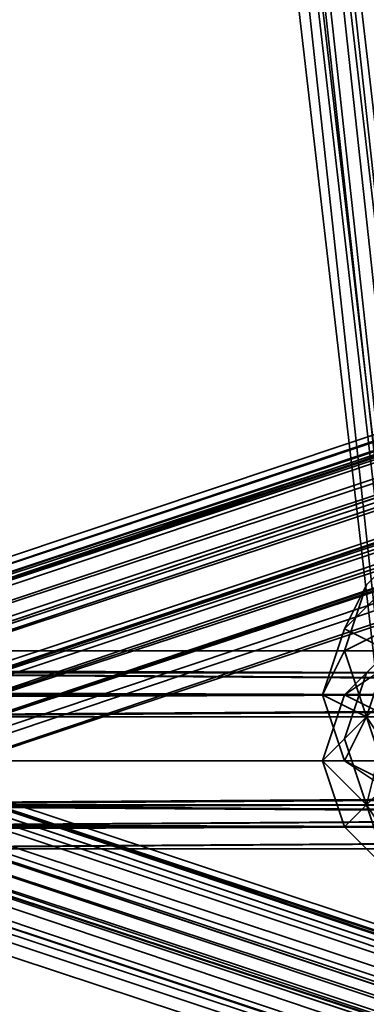
# Model space of a CAD drawing. Units: inches. Extents: x -561 to 5909, y -737 to 5751.
# Drawn here: x 2423 to 2435, y 2499 to 2534 of the extents above; entities that cross this region are included whole.
import ezdxf

# ---------------------------------------------------------------- set-up
doc = ezdxf.new("R2010")
doc.units = ezdxf.units.IN
doc.header["$MEASUREMENT"] = 0
doc.layers.add('SPIDERGAME CWPg169.351', color=250, linetype='Continuous', lineweight=35)

msp = doc.modelspace()

# ---------------------------------------------------------------- linework, layer by layer
at = {"layer": 'SPIDERGAME CWPg169.351', "color": 18, "lineweight": 35}
for points in [[(2234.302, 2505.703), (2440.198, 2505.703), (2439.409, 2507.28), (2650.038, 2717.91), (2439.409, 2507.28), (2437.831, 2508.069), (2649.249, 2719.487)], [(2649.249, 2719.487), (2437.831, 2508.069), (2439.409, 2507.28), (2650.038, 2717.91), (2439.409, 2507.28), (2440.198, 2505.703), (2234.302, 2505.703)], [(2651.616, 2628.767), (2528.552, 2505.703), (2528.552, 2506.491), (2650.827, 2628.767), (2528.552, 2506.491), (2528.552, 2505.703), (2529.34, 2507.28), (2529.34, 2508.858), (2412.587, 2508.858), (2528.552, 2509.647), (2411.798, 2509.647), (2399.176, 2509.647), (2399.965, 2509.647)], [(2205.902, 2509.647), (2439.409, 2509.647), (2439.409, 2507.28), (2439.409, 2505.703), (2439.409, 2504.914), (2527.763, 2504.914), (2528.552, 2505.703), (2529.34, 2505.703), (2651.616, 2627.978)], [(2207.48, 2504.914), (2439.409, 2505.703), (2439.409, 2504.914), (2526.185, 2504.914), (2525.396, 2505.703), (2526.185, 2504.914), (2526.974, 2504.914), (2527.763, 2504.914), (2528.552, 2505.703), (2529.34, 2505.703), (2651.616, 2627.978)], [(2234.302, 2508.858), (2440.198, 2508.858), (2440.198, 2507.28), (2234.302, 2507.28), (2440.198, 2507.28), (2440.198, 2505.703), (2438.62, 2505.703), (2437.831, 2505.703), (2437.042, 2506.491), (2437.042, 2507.28), (2437.042, 2508.069), (2437.831, 2508.858), (2438.62, 2508.858), (2439.409, 2509.647), (2427.576, 2617.723)], [(2427.576, 2617.723), (2439.409, 2509.647), (2437.831, 2508.858), (2436.253, 2508.069), (2424.42, 2616.934)], [(2425.209, 2617.723), (2437.831, 2508.858), (2425.209, 2617.723)], [(2425.209, 2617.723), (2437.831, 2508.858), (2425.209, 2617.723)], [(2424.42, 2616.934), (2436.253, 2508.069)], [(2425.998, 2616.934), (2437.831, 2508.858), (2425.998, 2616.934)], [(2442.564, 2506.491), (2441.775, 2504.914), (2440.198, 2504.914), (2438.62, 2504.914), (2437.042, 2505.703), (2436.253, 2506.491), (2437.042, 2505.703), (2438.62, 2504.914), (2437.831, 2504.914), (2438.62, 2504.914), (2438.62, 2504.125), (2439.409, 2504.125), (2439.409, 2504.914), (2439.409, 2505.703), (2440.987, 2505.703), (2441.775, 2506.491), (2442.564, 2508.069), (2441.775, 2508.858), (2440.987, 2509.647), (2439.409, 2509.647), (2437.831, 2508.858), (2437.042, 2508.069), (2425.209, 2616.145)], [(2589.295, 2570.39), (2407.854, 2509.647), (2407.065, 2508.858), (2590.084, 2569.601), (2407.065, 2508.858), (2590.084, 2568.812)], [(2590.084, 2569.601), (2410.221, 2509.647), (2590.084, 2570.39), (2408.643, 2509.647), (2590.084, 2570.39)], [(2589.295, 2570.39), (2408.643, 2509.647), (2589.295, 2570.39)], [(2590.084, 2569.601), (2410.221, 2509.647), (2411.009, 2508.069), (2410.221, 2509.647), (2408.643, 2509.647), (2407.854, 2509.647), (2407.065, 2508.858), (2407.854, 2507.28), (2408.643, 2505.703), (2410.221, 2504.914), (2411.009, 2504.125), (2411.798, 2504.914), (2412.587, 2505.703), (2411.798, 2504.914), (2590.873, 2564.868), (2412.587, 2505.703)], [(2589.295, 2569.601), (2408.643, 2508.858), (2407.854, 2508.069), (2589.295, 2568.812)], [(2590.084, 2569.601), (2410.221, 2509.647), (2411.009, 2508.069), (2412.587, 2507.28), (2590.873, 2567.235)], [(2590.084, 2569.601), (2410.221, 2509.647), (2590.084, 2569.601)], [(2590.084, 2569.601), (2410.221, 2509.647), (2590.084, 2569.601)], [(2889.067, 2505.703), (2708.415, 2565.657), (2889.067, 2505.703), (2708.415, 2565.657), (2889.067, 2505.703), (2709.993, 2565.657), (2708.415, 2565.657), (2709.204, 2564.868), (2710.782, 2564.079), (2711.57, 2564.868), (2711.57, 2565.657), (2711.57, 2567.235), (2710.782, 2568.812), (2590.873, 2568.024), (2407.854, 2507.28), (2590.084, 2568.812), (2407.854, 2507.28), (2407.065, 2508.858), (2408.643, 2510.436), (2525.396, 2509.647), (2408.643, 2510.436), (2526.185, 2510.436)], [(2590.084, 2568.024), (2407.854, 2508.069), (2589.295, 2568.812)], [(2590.084, 2567.235), (2412.587, 2507.28), (2411.798, 2508.858), (2410.221, 2509.647), (2589.295, 2568.812)], [(2590.084, 2567.235), (2412.587, 2507.28), (2411.798, 2508.858), (2410.221, 2509.647), (2589.295, 2568.812)], [(2589.295, 2568.812), (2410.221, 2509.647), (2589.295, 2568.812)], [(2589.295, 2568.812), (2410.221, 2509.647), (2589.295, 2568.812)], [(2591.662, 2565.657), (2410.221, 2504.914), (2408.643, 2505.703), (2407.854, 2507.28), (2590.873, 2568.024)], [(2590.084, 2567.235), (2408.643, 2507.28), (2590.084, 2568.024), (2408.643, 2507.28), (2407.854, 2508.069)], [(2590.084, 2568.024), (2411.009, 2508.069), (2590.084, 2568.024)], [(2590.084, 2568.024), (2411.009, 2508.069), (2590.084, 2568.024)], [(2590.084, 2568.024), (2411.798, 2508.858), (2590.084, 2568.024)], [(2590.084, 2568.024), (2411.798, 2508.858), (2590.084, 2568.024)], [(2590.084, 2567.235), (2408.643, 2507.28), (2409.432, 2506.491), (2410.221, 2505.703), (2590.873, 2565.657)], [(2590.873, 2567.235), (2412.587, 2507.28), (2590.873, 2565.657), (2412.587, 2507.28), (2412.587, 2505.703), (2412.587, 2507.28), (2411.009, 2508.069), (2412.587, 2507.28), (2590.873, 2567.235)], [(2590.084, 2567.235), (2412.587, 2507.28), (2590.084, 2566.446), (2412.587, 2507.28), (2412.587, 2506.491)], [(2590.873, 2566.446), (2408.643, 2505.703), (2590.873, 2566.446)], [(2590.084, 2566.446), (2409.432, 2506.491), (2590.084, 2566.446)], [(2590.873, 2564.868), (2412.587, 2505.703), (2412.587, 2506.491), (2590.873, 2565.657), (2412.587, 2506.491), (2590.084, 2566.446)], [(2591.662, 2565.657), (2410.221, 2504.914), (2591.662, 2564.868), (2412.587, 2504.914), (2411.798, 2504.125), (2591.662, 2564.079), (2411.798, 2504.125), (2591.662, 2564.868), (2412.587, 2504.914), (2412.587, 2505.703), (2591.662, 2564.868), (2412.587, 2505.703), (2590.873, 2565.657)], [(2590.873, 2565.657), (2410.221, 2505.703), (2590.873, 2565.657)], [(2590.873, 2565.657), (2410.221, 2505.703), (2590.873, 2565.657)], [(2591.662, 2564.868), (2410.221, 2504.914), (2591.662, 2564.868)], [(2591.662, 2564.868), (2591.662, 2564.079), (2411.798, 2504.125), (2412.587, 2504.914), (2591.662, 2564.868), (2591.662, 2564.079)], [(2440.198, 2510.436), (2205.113, 2510.436), (2207.48, 2511.225)], [(2440.198, 2511.225), (2440.198, 2510.436), (2207.48, 2511.225), (2440.198, 2511.225), (2207.48, 2511.225), (2440.198, 2510.436), (2207.48, 2511.225), (2440.198, 2510.436)], [(2209.058, 2510.436), (2207.48, 2511.225), (2440.198, 2510.436)], [(2210.635, 2507.28), (2440.987, 2507.28), (2440.198, 2504.914), (2440.198, 2504.125), (2440.198, 2504.914), (2439.409, 2507.28), (2440.198, 2509.647), (2440.198, 2510.436), (2440.198, 2511.225), (2440.198, 2510.436), (2440.198, 2509.647), (2440.987, 2507.28), (2440.198, 2509.647), (2209.847, 2508.858), (2440.198, 2509.647), (2209.058, 2510.436), (2440.198, 2510.436), (2440.198, 2509.647), (2441.775, 2509.647)], [(2440.987, 2507.28), (2440.198, 2509.647), (2440.198, 2510.436), (2440.198, 2511.225), (2440.198, 2510.436), (2440.198, 2509.647), (2439.409, 2507.28), (2440.198, 2504.914), (2440.198, 2504.125), (2440.198, 2504.914), (2440.987, 2507.28), (2210.635, 2507.28), (2209.847, 2505.703)], [(2440.198, 2511.225), (2234.302, 2511.225), (2234.302, 2510.436), (2234.302, 2508.858), (2440.198, 2508.858)], [(2440.198, 2508.858), (2440.198, 2510.436), (2234.302, 2510.436), (2440.198, 2510.436), (2440.198, 2511.225)], [(2440.198, 2511.225), (2234.302, 2511.225), (2234.302, 2510.436), (2234.302, 2508.858), (2440.198, 2508.858)], [(2234.302, 2511.225), (2440.198, 2511.225), (2440.198, 2510.436), (2234.302, 2510.436), (2234.302, 2508.858), (2440.198, 2508.858), (2440.198, 2510.436)], [(2440.198, 2508.858), (2440.198, 2510.436), (2234.302, 2510.436), (2440.198, 2510.436), (2440.198, 2511.225)], [(2440.198, 2510.436), (2234.302, 2510.436), (2234.302, 2511.225)], [(2526.974, 2509.647), (2439.409, 2510.436), (2526.974, 2509.647), (2439.409, 2510.436), (2527.763, 2511.225), (2439.409, 2510.436), (2438.62, 2510.436), (2527.763, 2511.225), (2438.62, 2510.436), (2527.763, 2511.225), (2438.62, 2509.647), (2438.62, 2510.436), (2438.62, 2509.647), (2438.62, 2510.436), (2439.409, 2510.436), (2235.09, 2510.436)], [(2527.763, 2511.225), (2526.974, 2509.647), (2439.409, 2510.436), (2439.409, 2509.647), (2439.409, 2510.436), (2235.09, 2510.436)], [(2526.185, 2510.436), (2408.643, 2510.436), (2410.221, 2511.225), (2408.643, 2510.436), (2396.81, 2510.436), (2408.643, 2510.436), (2396.021, 2509.647)], [(2459.131, 2504.125), (2459.92, 2505.703), (2460.708, 2507.28), (2459.92, 2508.858), (2459.131, 2510.436), (2457.553, 2511.225), (2455.975, 2510.436), (2454.397, 2508.858), (2454.397, 2507.28), (2454.397, 2505.703), (2455.975, 2504.125), (2457.553, 2504.125), (2459.131, 2504.125), (2457.553, 2504.125), (2403.121, 2504.125)], [(2530.129, 2508.858), (2413.376, 2508.858), (2529.34, 2509.647), (2411.798, 2510.436), (2528.552, 2510.436), (2411.798, 2510.436), (2410.221, 2511.225), (2408.643, 2510.436), (2526.185, 2510.436)], [(2410.221, 2511.225), (2411.798, 2510.436), (2528.552, 2510.436), (2411.798, 2510.436), (2529.34, 2509.647), (2528.552, 2510.436), (2527.763, 2511.225), (2438.62, 2509.647), (2528.552, 2510.436), (2529.34, 2508.858), (2529.34, 2507.28), (2529.34, 2505.703), (2528.552, 2504.125), (2438.62, 2504.914), (2438.62, 2505.703), (2563.262, 2505.703), (2438.62, 2505.703), (2439.409, 2507.28), (2563.262, 2507.28)], [(2526.974, 2511.225), (2410.221, 2511.225), (2526.974, 2511.225)], [(2526.974, 2511.225), (2410.221, 2511.225), (2526.974, 2511.225)], [(2528.552, 2505.703), (2529.34, 2507.28), (2528.552, 2508.858), (2527.763, 2509.647), (2439.409, 2509.647), (2526.974, 2510.436), (2527.763, 2509.647), (2439.409, 2509.647), (2205.902, 2509.647), (2197.225, 2509.647), (2205.113, 2508.858), (2197.225, 2509.647), (2196.436, 2508.858), (2196.436, 2507.28), (2204.324, 2507.28), (2196.436, 2507.28), (2196.436, 2506.491), (2196.436, 2507.28), (2196.436, 2508.858), (2205.113, 2508.858), (2204.324, 2507.28), (2205.113, 2505.703), (2196.436, 2506.491), (2197.225, 2505.703)], [(2204.324, 2508.858), (2440.198, 2509.647), (2205.113, 2510.436)], [(2209.058, 2509.647), (2439.409, 2509.647), (2205.902, 2509.647), (2439.409, 2509.647), (2439.409, 2510.436), (2440.198, 2509.647), (2440.987, 2508.858), (2440.987, 2509.647), (2440.198, 2509.647), (2205.113, 2510.436)], [(2205.113, 2510.436), (2440.198, 2510.436), (2440.198, 2509.647)], [(2205.902, 2509.647), (2439.409, 2509.647), (2439.409, 2510.436), (2439.409, 2509.647), (2235.09, 2509.647), (2439.409, 2509.647), (2439.409, 2508.858), (2235.09, 2508.858)], [(2235.09, 2505.703), (2439.409, 2505.703), (2439.409, 2507.28), (2235.09, 2507.28), (2439.409, 2507.28), (2439.409, 2508.858), (2439.409, 2509.647), (2235.09, 2509.647), (2439.409, 2509.647), (2439.409, 2510.436), (2207.48, 2510.436)], [(2207.48, 2510.436), (2439.409, 2510.436), (2207.48, 2510.436), (2439.409, 2510.436), (2207.48, 2510.436), (2439.409, 2510.436), (2207.48, 2510.436)], [(2235.09, 2509.647), (2439.409, 2509.647), (2209.058, 2509.647), (2439.409, 2509.647), (2209.847, 2508.858), (2439.409, 2509.647), (2440.198, 2507.28), (2439.409, 2509.647), (2439.409, 2510.436), (2439.409, 2509.647), (2439.409, 2507.28), (2439.409, 2505.703), (2439.409, 2504.914), (2439.409, 2505.703), (2440.198, 2507.28), (2209.847, 2507.28)], [(2209.847, 2508.858), (2209.058, 2510.436), (2440.198, 2509.647), (2209.847, 2508.858), (2440.198, 2509.647), (2440.987, 2507.28)], [(2209.058, 2510.436), (2440.198, 2510.436)], [(2209.847, 2508.858), (2439.409, 2509.647), (2440.198, 2507.28), (2439.409, 2509.647), (2439.409, 2510.436), (2439.409, 2509.647), (2439.409, 2507.28), (2439.409, 2505.703), (2439.409, 2504.914), (2439.409, 2505.703), (2440.198, 2507.28), (2209.847, 2507.28)], [(2235.09, 2510.436), (2439.409, 2510.436), (2526.185, 2509.647), (2526.974, 2510.436)], [(2235.09, 2509.647), (2439.409, 2509.647), (2439.409, 2510.436), (2235.09, 2510.436)], [(2396.81, 2509.647), (2408.643, 2509.647), (2397.599, 2509.647), (2408.643, 2509.647), (2410.221, 2510.436), (2408.643, 2509.647), (2526.185, 2509.647), (2526.974, 2510.436), (2410.221, 2510.436), (2526.974, 2510.436), (2527.763, 2509.647), (2411.798, 2509.647), (2410.221, 2510.436)], [(2408.643, 2510.436), (2407.854, 2509.647), (2590.873, 2448.904), (2590.873, 2447.326), (2407.065, 2508.858), (2407.854, 2507.28), (2590.873, 2447.326), (2407.065, 2508.858), (2407.854, 2507.28), (2408.643, 2505.703), (2410.221, 2504.914), (2411.009, 2504.125), (2411.798, 2504.914), (2412.587, 2505.703), (2411.798, 2504.914), (2528.552, 2505.703), (2410.221, 2504.914), (2411.798, 2504.914), (2412.587, 2505.703), (2399.965, 2505.703), (2399.965, 2509.647), (2399.176, 2509.647), (2398.387, 2510.436)], [(2400.754, 2508.858), (2401.543, 2507.28), (2413.376, 2507.28), (2413.376, 2508.858), (2400.754, 2508.858), (2413.376, 2508.858), (2399.965, 2510.436), (2411.798, 2510.436), (2413.376, 2508.858), (2529.34, 2509.647), (2411.798, 2510.436), (2399.176, 2510.436), (2399.965, 2510.436)], [(2403.121, 2504.914), (2457.553, 2504.914), (2458.342, 2504.914), (2457.553, 2504.914), (2455.975, 2504.914), (2455.186, 2505.703), (2455.975, 2504.914), (2457.553, 2504.914), (2458.342, 2504.914), (2459.131, 2505.703), (2459.92, 2507.28), (2459.131, 2508.858), (2458.342, 2509.647), (2457.553, 2510.436), (2455.975, 2509.647), (2455.186, 2508.858), (2455.975, 2509.647), (2457.553, 2510.436), (2458.342, 2509.647), (2459.131, 2508.858), (2459.92, 2507.28), (2459.131, 2505.703), (2458.342, 2504.914)], [(2407.065, 2507.28), (2407.854, 2505.703), (2408.643, 2504.914), (2410.221, 2504.914), (2411.798, 2504.914), (2412.587, 2505.703), (2412.587, 2507.28), (2412.587, 2508.858), (2411.798, 2509.647), (2410.221, 2510.436), (2408.643, 2509.647), (2407.854, 2508.858), (2407.065, 2507.28), (2524.607, 2507.28)], [(2524.607, 2506.491), (2407.854, 2505.703), (2407.065, 2507.28), (2407.854, 2505.703), (2408.643, 2504.914), (2410.221, 2504.914), (2411.798, 2504.914), (2412.587, 2505.703), (2412.587, 2507.28), (2412.587, 2508.858), (2411.798, 2509.647), (2410.221, 2510.436), (2408.643, 2509.647), (2407.854, 2508.858), (2407.065, 2507.28), (2524.607, 2507.28)], [(2590.084, 2444.959), (2410.221, 2504.914), (2408.643, 2505.703), (2407.854, 2507.28), (2407.065, 2508.858), (2407.854, 2509.647), (2408.643, 2510.436), (2410.221, 2509.647), (2590.873, 2448.904)], [(2590.873, 2448.904), (2407.854, 2509.647), (2408.643, 2510.436), (2410.221, 2509.647), (2591.662, 2449.692), (2408.643, 2510.436), (2591.662, 2449.692)], [(2408.643, 2509.647), (2525.396, 2509.647), (2408.643, 2509.647), (2526.185, 2509.647), (2439.409, 2510.436), (2526.185, 2509.647), (2439.409, 2510.436), (2439.409, 2509.647), (2439.409, 2507.28), (2439.409, 2509.647), (2440.987, 2509.647), (2440.198, 2509.647), (2439.409, 2509.647), (2438.62, 2508.858), (2438.62, 2507.28), (2438.62, 2505.703), (2439.409, 2507.28), (2439.409, 2509.647), (2439.409, 2510.436), (2526.974, 2509.647)], [(2591.662, 2449.692), (2408.643, 2510.436), (2591.662, 2449.692), (2410.221, 2509.647), (2591.662, 2449.692), (2410.221, 2509.647), (2591.662, 2449.692)], [(2526.974, 2510.436), (2410.221, 2510.436), (2526.974, 2510.436)], [(2440.198, 2509.647), (2204.324, 2508.858), (2440.198, 2509.647)], [(2205.113, 2505.703), (2439.409, 2505.703), (2439.409, 2507.28), (2439.409, 2509.647), (2205.113, 2508.858)], [(2205.113, 2508.858), (2439.409, 2509.647), (2439.409, 2507.28), (2439.409, 2505.703), (2205.113, 2505.703), (2439.409, 2505.703), (2205.902, 2504.914), (2439.409, 2504.914), (2439.409, 2505.703)], [(2590.084, 2446.537), (2408.643, 2507.28), (2409.432, 2506.491), (2410.221, 2505.703), (2411.798, 2504.914), (2412.587, 2505.703), (2412.587, 2506.491), (2412.587, 2507.28), (2411.009, 2508.069), (2410.221, 2509.647), (2408.643, 2509.647), (2407.854, 2509.647), (2407.065, 2508.858), (2407.854, 2507.28), (2408.643, 2505.703), (2410.221, 2504.914), (2411.798, 2504.125), (2412.587, 2504.914), (2412.587, 2505.703), (2590.873, 2447.326)], [(2590.873, 2448.904), (2407.854, 2509.647), (2407.065, 2508.858)], [(2590.873, 2448.904), (2410.221, 2509.647), (2409.432, 2509.647), (2408.643, 2508.858), (2407.854, 2508.069), (2408.643, 2507.28), (2409.432, 2506.491), (2410.221, 2505.703), (2411.798, 2504.914), (2412.587, 2505.703), (2412.587, 2506.491), (2412.587, 2507.28), (2411.798, 2508.858), (2410.221, 2509.647), (2590.873, 2448.904)], [(2590.084, 2448.904), (2408.643, 2508.858), (2407.854, 2508.069), (2408.643, 2508.858), (2409.432, 2509.647), (2410.221, 2509.647), (2411.798, 2508.858), (2410.221, 2509.647), (2411.009, 2508.858), (2410.221, 2509.647), (2590.873, 2448.904)], [(2411.798, 2508.858), (2410.221, 2509.647), (2409.432, 2509.647), (2408.643, 2508.858), (2407.854, 2508.069), (2408.643, 2507.28), (2409.432, 2506.491), (2410.221, 2505.703), (2411.798, 2504.914), (2412.587, 2505.703), (2412.587, 2506.491), (2590.084, 2448.115)], [(2526.185, 2509.647), (2408.643, 2509.647)], [(2590.084, 2448.904), (2408.643, 2508.858), (2409.432, 2509.647), (2590.873, 2448.904)], [(2590.084, 2448.904), (2408.643, 2508.858), (2409.432, 2509.647)], [(2590.873, 2449.692), (2410.221, 2509.647), (2590.873, 2448.904), (2409.432, 2509.647), (2590.873, 2448.904)], [(2590.873, 2448.904), (2410.221, 2509.647), (2590.873, 2448.904)], [(2591.662, 2448.904), (2410.221, 2509.647), (2411.009, 2508.858), (2411.798, 2507.28), (2412.587, 2505.703), (2590.873, 2447.326), (2411.798, 2507.28), (2412.587, 2505.703), (2411.798, 2504.914), (2590.084, 2445.748), (2411.798, 2504.914), (2411.009, 2504.125)], [(2591.662, 2448.904), (2410.221, 2509.647), (2590.873, 2448.904), (2411.798, 2508.858), (2412.587, 2507.28), (2590.084, 2448.115)], [(2590.873, 2448.904), (2410.221, 2509.647), (2590.873, 2448.904)], [(2411.798, 2509.647), (2527.763, 2509.647), (2411.798, 2509.647), (2528.552, 2509.647), (2412.587, 2508.858)], [(2441.775, 2506.491), (2440.987, 2505.703), (2440.198, 2505.703), (2440.987, 2505.703), (2440.198, 2505.703), (2438.62, 2505.703), (2440.198, 2505.703), (2440.198, 2507.28), (2234.302, 2507.28), (2440.198, 2507.28), (2440.198, 2508.858), (2234.302, 2508.858)], [(2235.09, 2508.858), (2439.409, 2508.858), (2235.09, 2508.858)], [(2439.409, 2505.703), (2235.09, 2505.703), (2235.09, 2507.28), (2235.09, 2508.858), (2439.409, 2508.858)], [(2439.409, 2505.703), (2439.409, 2507.28), (2235.09, 2507.28), (2439.409, 2507.28), (2439.409, 2508.858)], [(2590.084, 2446.537), (2407.854, 2507.28), (2590.873, 2447.326), (2407.854, 2507.28), (2407.065, 2508.858), (2590.873, 2447.326)], [(2590.084, 2448.904), (2408.643, 2508.858), (2407.854, 2508.069), (2408.643, 2507.28), (2409.432, 2506.491), (2410.221, 2505.703), (2589.295, 2445.748), (2409.432, 2506.491), (2589.295, 2445.748), (2409.432, 2506.491), (2589.295, 2445.748)], [(2411.009, 2508.858), (2411.798, 2507.28), (2412.587, 2505.703), (2590.873, 2447.326), (2590.084, 2445.748), (2590.084, 2444.959), (2411.009, 2504.125), (2590.084, 2444.959), (2410.221, 2504.914), (2411.009, 2504.125), (2411.798, 2504.914), (2590.084, 2445.748), (2411.798, 2504.914), (2412.587, 2505.703), (2411.798, 2507.28), (2590.873, 2447.326), (2411.798, 2507.28), (2590.873, 2448.115)], [(2590.084, 2446.537), (2408.643, 2507.28), (2590.084, 2447.326), (2408.643, 2507.28), (2407.854, 2508.069), (2590.084, 2447.326)], [(2589.295, 2445.748), (2411.798, 2504.914), (2589.295, 2445.748), (2410.221, 2505.703), (2589.295, 2445.748), (2410.221, 2505.703), (2589.295, 2445.748), (2410.221, 2505.703), (2409.432, 2506.491), (2408.643, 2507.28), (2407.854, 2508.069), (2590.084, 2447.326)], [(2203.536, 2507.28), (2439.409, 2507.28), (2203.536, 2507.28)], [(2203.536, 2507.28), (2439.409, 2507.28), (2203.536, 2507.28)], [(2204.324, 2507.28), (2439.409, 2507.28), (2204.324, 2507.28)], [(2204.324, 2507.28), (2439.409, 2507.28), (2204.324, 2507.28)], [(2562.473, 2507.28), (2439.409, 2507.28), (2439.409, 2505.703), (2562.473, 2505.703), (2439.409, 2505.703), (2439.409, 2504.914), (2205.902, 2504.914)], [(2209.847, 2505.703), (2440.198, 2504.914), (2440.987, 2507.28), (2210.635, 2507.28)], [(2209.847, 2505.703), (2439.409, 2505.703), (2440.198, 2507.28), (2209.847, 2507.28)], [(2209.847, 2505.703), (2440.198, 2504.914), (2440.987, 2507.28), (2210.635, 2507.28)], [(2209.847, 2507.28), (2440.198, 2507.28), (2439.409, 2505.703), (2209.847, 2505.703)], [(2234.302, 2507.28), (2440.198, 2507.28), (2440.198, 2505.703), (2234.302, 2505.703)], [(2524.607, 2506.491), (2407.854, 2505.703), (2407.065, 2507.28), (2395.232, 2507.28)], [(2528.552, 2505.703), (2410.221, 2504.914), (2408.643, 2504.914), (2526.185, 2504.914), (2408.643, 2504.914), (2525.396, 2505.703), (2407.854, 2505.703), (2396.81, 2506.491), (2407.854, 2507.28), (2396.021, 2507.28)], [(2524.607, 2507.28), (2406.276, 2507.28), (2407.065, 2505.703), (2524.607, 2506.491), (2407.065, 2505.703), (2525.396, 2504.914), (2408.643, 2504.125), (2526.185, 2504.125), (2408.643, 2504.125), (2410.221, 2504.125), (2529.34, 2504.914)], [(2590.084, 2448.115), (2412.587, 2507.28), (2590.084, 2448.115), (2412.587, 2507.28), (2412.587, 2506.491), (2412.587, 2505.703), (2590.084, 2446.537), (2412.587, 2505.703), (2411.798, 2504.914), (2589.295, 2445.748), (2590.084, 2446.537), (2590.084, 2448.115), (2412.587, 2506.491), (2412.587, 2505.703), (2590.084, 2446.537), (2412.587, 2505.703), (2411.798, 2504.914)], [(2529.34, 2506.491), (2412.587, 2505.703), (2412.587, 2507.28), (2529.34, 2507.28)], [(2529.34, 2504.914), (2413.376, 2505.703), (2530.129, 2506.491), (2413.376, 2505.703), (2413.376, 2507.28), (2530.129, 2507.28)], [(2396.021, 2505.703), (2407.854, 2505.703), (2408.643, 2504.914), (2396.81, 2504.914), (2410.221, 2504.914), (2408.643, 2504.914), (2525.396, 2505.703), (2407.854, 2505.703), (2524.607, 2506.491)], [(2409.432, 2506.491), (2589.295, 2445.748), (2409.432, 2506.491)], [(2529.34, 2506.491), (2412.587, 2505.703), (2528.552, 2505.703)], [(2205.113, 2504.125), (2440.198, 2504.914), (2204.324, 2505.703), (2440.198, 2504.914)], [(2440.198, 2504.914), (2204.324, 2505.703), (2440.198, 2504.914), (2205.113, 2504.125), (2440.198, 2504.125)], [(2209.058, 2504.914), (2439.409, 2505.703), (2207.48, 2504.914)], [(2209.847, 2505.703), (2440.198, 2504.914), (2209.058, 2504.914)], [(2407.065, 2505.703), (2525.396, 2504.914), (2408.643, 2504.125), (2410.221, 2504.125), (2396.021, 2504.914), (2408.643, 2504.125), (2407.854, 2505.703), (2396.021, 2505.703), (2396.021, 2504.914), (2396.81, 2504.125), (2410.221, 2504.125), (2408.643, 2504.125), (2526.185, 2504.125), (2408.643, 2504.125), (2525.396, 2504.914), (2526.185, 2504.125)], [(2413.376, 2505.703), (2411.798, 2504.125), (2529.34, 2504.914), (2410.221, 2504.125), (2411.798, 2504.125), (2413.376, 2505.703), (2399.965, 2504.914), (2411.798, 2504.125), (2399.176, 2504.125)], [(2400.754, 2504.125), (2401.543, 2504.125), (2455.975, 2504.125), (2400.754, 2504.125), (2399.176, 2505.703), (2454.397, 2505.703), (2455.975, 2504.125)], [(2455.975, 2504.914), (2402.332, 2504.914), (2400.754, 2504.914), (2455.975, 2504.914), (2455.186, 2505.703), (2399.965, 2505.703), (2400.754, 2504.914)], [(2590.084, 2445.748), (2408.643, 2505.703), (2410.221, 2504.914), (2590.084, 2444.959)], [(2590.084, 2445.748), (2408.643, 2505.703), (2590.084, 2445.748)], [(2589.295, 2445.748), (2410.221, 2505.703), (2589.295, 2445.748)], [(2205.902, 2504.914), (2439.409, 2504.914), (2207.48, 2504.914)], [(2207.48, 2504.125), (2440.198, 2504.914), (2209.058, 2504.914)], [(2527.763, 2504.914), (2439.409, 2504.914), (2526.974, 2504.914), (2439.409, 2504.914), (2207.48, 2504.914)], [(2207.48, 2504.125), (2440.198, 2504.125), (2207.48, 2504.125), (2440.198, 2504.125), (2207.48, 2504.125), (2440.198, 2504.125), (2207.48, 2504.125), (2440.198, 2504.914), (2440.198, 2504.125)], [(2439.409, 2504.914), (2235.09, 2504.914), (2439.409, 2504.914)], [(2439.409, 2504.914), (2235.09, 2504.914), (2439.409, 2504.914)], [(2439.409, 2504.914), (2235.09, 2504.914), (2439.409, 2504.914)], [(2439.409, 2504.914), (2235.09, 2504.914), (2439.409, 2504.914)], [(2403.121, 2504.914), (2457.553, 2504.914), (2455.975, 2504.914), (2403.121, 2504.914)], [(2590.084, 2444.959), (2411.009, 2504.125), (2590.084, 2444.959), (2410.221, 2504.914), (2590.084, 2444.959), (2410.221, 2504.914), (2590.084, 2444.959)], [(2590.084, 2444.959), (2410.221, 2504.914), (2590.084, 2444.959), (2410.221, 2504.914), (2590.084, 2444.959)], [(2410.221, 2504.914), (2590.084, 2444.959), (2410.221, 2504.914)], [(2205.113, 2504.125), (2207.48, 2504.125), (2440.198, 2504.125)], [(2205.113, 2504.125), (2440.198, 2504.125)], [(2205.113, 2504.125), (2207.48, 2504.125), (2440.198, 2504.125)], [(2205.113, 2504.125), (2440.198, 2504.125)], [(2440.198, 2504.125), (2234.302, 2504.125), (2440.198, 2504.125)], [(2440.198, 2504.125), (2234.302, 2504.125), (2440.198, 2504.125)], [(2440.198, 2504.125), (2234.302, 2504.125), (2440.198, 2504.125)], [(2440.198, 2504.125), (2234.302, 2504.125), (2440.198, 2504.125)], [(2526.974, 2504.125), (2528.552, 2504.125), (2410.221, 2504.125), (2526.974, 2504.125), (2526.185, 2504.125), (2526.974, 2504.125), (2410.221, 2504.125), (2396.81, 2504.125), (2398.387, 2504.125)], [(2403.121, 2504.125), (2455.975, 2504.125), (2457.553, 2504.125), (2403.121, 2504.125)]]:
    msp.add_lwpolyline(points, dxfattribs=at)
for points in [[(2427.576, 2617.723), (2439.409, 2509.647), (2437.831, 2508.858), (2437.042, 2508.069), (2425.209, 2616.145), (2425.998, 2616.934), (2437.831, 2508.858), (2425.998, 2616.934)], [(2423.631, 2615.356), (2436.253, 2506.491), (2436.253, 2508.069), (2424.42, 2616.934)], [(2423.631, 2615.356), (2436.253, 2506.491), (2436.253, 2508.069), (2424.42, 2616.934)], [(2424.42, 2615.356), (2437.042, 2507.28), (2437.042, 2508.069), (2425.209, 2616.145)], [(2424.42, 2615.356), (2437.042, 2507.28), (2437.042, 2508.069), (2425.209, 2616.145)], [(2436.253, 2506.491), (2423.631, 2615.356), (2424.42, 2614.567), (2437.042, 2505.703)], [(2436.253, 2506.491), (2423.631, 2615.356), (2424.42, 2614.567), (2437.042, 2505.703)], [(2437.042, 2507.28), (2424.42, 2615.356), (2425.209, 2613.778), (2437.042, 2506.491)], [(2437.042, 2507.28), (2424.42, 2615.356), (2425.209, 2613.778), (2437.042, 2506.491)], [(2437.042, 2505.703), (2437.831, 2504.914), (2425.998, 2613.778), (2424.42, 2614.567)], [(2437.042, 2505.703), (2437.831, 2504.914), (2425.998, 2613.778), (2424.42, 2614.567)], [(2437.042, 2506.491), (2438.62, 2505.703), (2425.998, 2613.778), (2425.209, 2613.778)], [(2437.042, 2506.491), (2438.62, 2505.703), (2425.998, 2613.778), (2425.209, 2613.778)], [(2427.576, 2612.989), (2440.198, 2504.125), (2437.831, 2504.914), (2425.998, 2613.778)], [(2427.576, 2612.989), (2439.409, 2505.703), (2438.62, 2505.703), (2425.998, 2613.778)], [(2427.576, 2612.989), (2440.198, 2504.125), (2437.831, 2504.914), (2425.998, 2613.778)], [(2427.576, 2612.989), (2439.409, 2505.703), (2438.62, 2505.703), (2425.998, 2613.778)], [(2590.084, 2569.601), (2589.295, 2570.39), (2407.854, 2509.647), (2407.065, 2508.858), (2590.084, 2569.601), (2407.065, 2508.858), (2590.084, 2568.812)], [(2407.854, 2509.647), (2408.643, 2509.647), (2589.295, 2570.39)], [(2407.854, 2509.647), (2408.643, 2509.647), (2589.295, 2570.39)], [(2589.295, 2570.39), (2408.643, 2509.647), (2589.295, 2570.39), (2590.084, 2570.39), (2408.643, 2509.647)], [(2408.643, 2509.647), (2590.084, 2570.39), (2410.221, 2509.647)], [(2590.084, 2570.39), (2590.084, 2569.601), (2410.221, 2509.647)], [(2589.295, 2568.812), (2407.854, 2508.069), (2408.643, 2508.858), (2589.295, 2569.601)], [(2408.643, 2508.858), (2409.432, 2509.647), (2589.295, 2569.601)], [(2408.643, 2508.858), (2409.432, 2509.647), (2589.295, 2569.601)], [(2589.295, 2569.601), (2589.295, 2568.812), (2410.221, 2509.647), (2589.295, 2569.601), (2409.432, 2509.647), (2589.295, 2569.601), (2409.432, 2509.647)], [(2409.432, 2509.647), (2589.295, 2569.601), (2409.432, 2509.647), (2589.295, 2569.601)], [(2410.221, 2509.647), (2589.295, 2569.601), (2409.432, 2509.647), (2410.221, 2509.647), (2589.295, 2568.812), (2589.295, 2569.601)], [(2407.065, 2508.858), (2407.854, 2507.28), (2590.084, 2568.812)], [(2590.084, 2568.812), (2407.854, 2507.28), (2590.873, 2568.024)], [(2590.084, 2568.024), (2407.854, 2508.069), (2589.295, 2568.812)], [(2591.662, 2565.657), (2410.221, 2504.914), (2408.643, 2505.703), (2407.854, 2507.28), (2590.873, 2568.024), (2590.873, 2566.446), (2408.643, 2505.703), (2590.873, 2566.446)], [(2590.084, 2568.024), (2408.643, 2507.28), (2407.854, 2508.069)], [(2590.084, 2567.235), (2408.643, 2507.28), (2590.084, 2568.024)], [(2409.432, 2506.491), (2408.643, 2507.28), (2590.084, 2567.235), (2590.084, 2566.446), (2409.432, 2506.491), (2590.084, 2566.446), (2590.873, 2565.657), (2410.221, 2505.703)], [(2590.873, 2565.657), (2412.587, 2507.28), (2590.873, 2567.235)], [(2590.084, 2567.235), (2412.587, 2507.28), (2590.084, 2566.446)], [(2590.084, 2566.446), (2412.587, 2506.491), (2590.873, 2565.657)], [(2590.084, 2566.446), (2412.587, 2507.28), (2412.587, 2506.491)], [(2590.873, 2564.868), (2590.873, 2565.657), (2410.221, 2505.703), (2590.873, 2564.868), (2411.798, 2504.914), (2590.873, 2564.868), (2411.798, 2504.914)], [(2591.662, 2565.657), (2410.221, 2504.914), (2591.662, 2564.868)], [(2410.221, 2505.703), (2590.873, 2564.868), (2411.798, 2504.914), (2410.221, 2505.703), (2590.873, 2565.657), (2590.873, 2564.868)], [(2412.587, 2504.914), (2591.662, 2564.868), (2412.587, 2505.703), (2590.873, 2565.657), (2591.662, 2564.868), (2412.587, 2505.703)], [(2412.587, 2505.703), (2412.587, 2507.28), (2590.873, 2565.657)], [(2590.873, 2565.657), (2412.587, 2506.491), (2412.587, 2505.703), (2590.873, 2564.868)], [(2410.221, 2504.914), (2591.662, 2564.868), (2411.798, 2504.125), (2591.662, 2564.868)], [(2411.798, 2504.125), (2410.221, 2504.914), (2591.662, 2564.868), (2411.798, 2504.125), (2591.662, 2564.079), (2591.662, 2564.868), (2411.798, 2504.125), (2591.662, 2564.868)], [(2590.873, 2564.868), (2412.587, 2505.703), (2411.798, 2504.914)], [(2411.798, 2504.914), (2590.873, 2564.868), (2411.798, 2504.914), (2590.873, 2564.868)], [(2434.676, 2512.013), (2435.464, 2513.591), (2437.042, 2515.169), (2437.042, 2514.38)], [(2434.676, 2512.013), (2435.464, 2513.591), (2437.042, 2515.169), (2437.042, 2514.38)], [(2436.253, 2511.225), (2434.676, 2512.013), (2437.042, 2514.38), (2437.831, 2513.591)], [(2436.253, 2514.38), (2435.464, 2513.591), (2434.676, 2511.225), (2436.253, 2512.013)], [(2436.253, 2511.225), (2434.676, 2512.013), (2437.042, 2514.38), (2437.831, 2513.591)], [(2436.253, 2514.38), (2435.464, 2513.591), (2434.676, 2511.225), (2436.253, 2512.013)], [(2435.464, 2513.591), (2434.676, 2512.013), (2433.887, 2509.647), (2434.676, 2511.225)], [(2435.464, 2513.591), (2434.676, 2512.013), (2433.887, 2509.647), (2434.676, 2511.225)], [(2435.464, 2508.858), (2433.887, 2509.647), (2434.676, 2512.013), (2436.253, 2511.225)], [(2435.464, 2508.858), (2433.887, 2509.647), (2434.676, 2512.013), (2436.253, 2511.225)], [(2434.676, 2509.647), (2435.464, 2510.436), (2437.042, 2512.013), (2437.042, 2511.225)], [(2435.464, 2508.858), (2436.253, 2509.647), (2436.253, 2512.013), (2434.676, 2511.225)], [(2434.676, 2509.647), (2435.464, 2510.436), (2437.042, 2512.013), (2437.042, 2511.225)], [(2435.464, 2508.858), (2436.253, 2509.647), (2436.253, 2512.013), (2434.676, 2511.225)], [(2205.113, 2510.436), (2440.198, 2510.436), (2207.48, 2511.225), (2440.198, 2510.436), (2207.48, 2511.225)], [(2440.198, 2510.436), (2209.058, 2510.436), (2207.48, 2511.225)], [(2440.198, 2511.225), (2207.48, 2511.225), (2440.198, 2510.436), (2440.198, 2511.225), (2207.48, 2511.225), (2440.198, 2511.225), (2440.198, 2510.436), (2207.48, 2511.225)], [(2234.302, 2511.225), (2440.198, 2511.225), (2440.198, 2510.436), (2234.302, 2510.436), (2234.302, 2508.858), (2440.198, 2508.858), (2440.198, 2510.436), (2234.302, 2510.436)], [(2400.754, 2510.436), (2401.543, 2511.225), (2457.553, 2511.225), (2455.975, 2510.436)], [(2400.754, 2510.436), (2401.543, 2511.225), (2457.553, 2511.225), (2455.975, 2510.436)], [(2459.131, 2510.436), (2403.121, 2510.436), (2401.543, 2511.225), (2457.553, 2511.225)], [(2459.131, 2510.436), (2403.121, 2510.436), (2401.543, 2511.225), (2457.553, 2511.225)], [(2434.676, 2507.28), (2435.464, 2508.858), (2434.676, 2511.225), (2433.887, 2509.647)], [(2434.676, 2507.28), (2435.464, 2508.858), (2434.676, 2511.225), (2433.887, 2509.647)], [(2436.253, 2508.858), (2434.676, 2509.647), (2437.042, 2511.225)], [(2436.253, 2511.225), (2435.464, 2510.436), (2434.676, 2508.069), (2436.253, 2509.647)], [(2436.253, 2508.858), (2434.676, 2509.647), (2437.042, 2511.225)], [(2436.253, 2511.225), (2435.464, 2510.436), (2434.676, 2508.069), (2436.253, 2509.647)], [(2205.113, 2510.436), (2440.198, 2510.436), (2440.198, 2509.647)], [(2439.409, 2510.436), (2207.48, 2510.436), (2439.409, 2510.436), (2207.48, 2510.436), (2439.409, 2510.436), (2207.48, 2510.436), (2439.409, 2510.436), (2207.48, 2510.436), (2439.409, 2510.436), (2207.48, 2510.436), (2205.902, 2509.647), (2439.409, 2509.647)], [(2209.058, 2509.647), (2207.48, 2510.436), (2439.409, 2510.436), (2439.409, 2509.647)], [(2440.198, 2509.647), (2440.198, 2510.436), (2209.058, 2510.436)], [(2455.975, 2510.436), (2400.754, 2510.436), (2399.176, 2508.858), (2454.397, 2508.858)], [(2455.975, 2510.436), (2400.754, 2510.436), (2399.176, 2508.858), (2454.397, 2508.858)], [(2400.754, 2509.647), (2402.332, 2510.436), (2457.553, 2510.436), (2455.975, 2509.647)], [(2400.754, 2509.647), (2402.332, 2510.436), (2457.553, 2510.436), (2455.975, 2509.647)], [(2458.342, 2509.647), (2403.121, 2509.647), (2402.332, 2510.436), (2457.553, 2510.436)], [(2458.342, 2509.647), (2403.121, 2509.647), (2402.332, 2510.436), (2457.553, 2510.436)], [(2403.121, 2510.436), (2404.698, 2508.858), (2459.92, 2508.858), (2459.131, 2510.436)], [(2403.121, 2510.436), (2404.698, 2508.858), (2459.92, 2508.858), (2459.131, 2510.436)], [(2407.854, 2509.647), (2408.643, 2510.436), (2410.221, 2509.647), (2591.662, 2448.904), (2590.873, 2448.904), (2407.854, 2509.647), (2407.065, 2508.858)], [(2407.065, 2508.858), (2408.643, 2510.436), (2525.396, 2509.647)], [(2525.396, 2509.647), (2408.643, 2510.436), (2526.185, 2510.436)], [(2413.376, 2508.858), (2411.798, 2510.436), (2529.34, 2509.647), (2413.376, 2508.858), (2530.129, 2508.858), (2529.34, 2509.647)], [(2435.464, 2510.436), (2434.676, 2509.647), (2433.887, 2507.28), (2434.676, 2508.069)], [(2435.464, 2510.436), (2434.676, 2509.647), (2433.887, 2507.28), (2434.676, 2508.069)], [(2439.409, 2509.647), (2205.902, 2509.647), (2205.113, 2508.858)], [(2209.058, 2509.647), (2439.409, 2509.647), (2209.847, 2508.858), (2209.058, 2509.647), (2439.409, 2509.647)], [(2235.09, 2508.858), (2439.409, 2508.858), (2439.409, 2509.647), (2235.09, 2509.647)], [(2235.09, 2508.858), (2439.409, 2508.858), (2439.409, 2509.647), (2235.09, 2509.647)], [(2455.975, 2509.647), (2400.754, 2509.647), (2399.965, 2508.858), (2455.186, 2508.858)], [(2455.975, 2509.647), (2400.754, 2509.647), (2399.965, 2508.858), (2455.186, 2508.858)], [(2403.121, 2509.647), (2403.91, 2508.858), (2459.131, 2508.858), (2458.342, 2509.647)], [(2403.121, 2509.647), (2403.91, 2508.858), (2459.131, 2508.858), (2458.342, 2509.647)], [(2524.607, 2508.858), (2525.396, 2508.069), (2526.974, 2507.28), (2527.763, 2505.703), (2528.552, 2504.914), (2529.34, 2504.125), (2528.552, 2504.914), (2527.763, 2505.703), (2526.974, 2507.28), (2525.396, 2508.069), (2524.607, 2508.858), (2524.607, 2509.647), (2524.607, 2508.858), (2524.607, 2507.28), (2406.276, 2507.28), (2407.065, 2508.858), (2524.607, 2508.858), (2407.065, 2508.858), (2525.396, 2509.647), (2407.854, 2508.858), (2524.607, 2508.858), (2407.854, 2508.858), (2407.065, 2507.28), (2524.607, 2507.28)], [(2406.276, 2507.28), (2524.607, 2507.28), (2524.607, 2508.858), (2407.065, 2508.858), (2525.396, 2509.647), (2524.607, 2508.858), (2407.065, 2508.858)], [(2525.396, 2509.647), (2407.854, 2508.858), (2524.607, 2508.858)], [(2525.396, 2509.647), (2408.643, 2509.647), (2407.854, 2508.858)], [(2526.185, 2509.647), (2408.643, 2509.647), (2525.396, 2509.647)], [(2410.221, 2509.647), (2590.873, 2448.904), (2409.432, 2509.647), (2410.221, 2509.647), (2590.873, 2449.692), (2590.873, 2448.904), (2410.221, 2509.647), (2590.873, 2448.904), (2590.873, 2449.692), (2410.221, 2509.647), (2590.873, 2448.904), (2410.221, 2509.647), (2590.873, 2448.904)], [(2591.662, 2449.692), (2410.221, 2509.647), (2591.662, 2449.692), (2410.221, 2509.647), (2591.662, 2449.692), (2410.221, 2509.647), (2591.662, 2449.692), (2591.662, 2448.904), (2410.221, 2509.647)], [(2411.009, 2508.858), (2410.221, 2509.647), (2590.873, 2448.904)], [(2590.873, 2448.904), (2410.221, 2509.647), (2411.798, 2508.858)], [(2411.798, 2509.647), (2528.552, 2509.647), (2412.587, 2508.858)], [(2528.552, 2509.647), (2411.798, 2509.647), (2527.763, 2509.647)], [(2529.34, 2508.858), (2412.587, 2508.858), (2528.552, 2509.647)], [(2435.464, 2505.703), (2433.887, 2507.28), (2434.676, 2509.647), (2436.253, 2508.858)], [(2436.253, 2506.491), (2434.676, 2507.28), (2433.887, 2509.647), (2435.464, 2508.858)], [(2435.464, 2505.703), (2433.887, 2507.28), (2434.676, 2509.647), (2436.253, 2508.858)], [(2436.253, 2506.491), (2434.676, 2507.28), (2433.887, 2509.647), (2435.464, 2508.858)], [(2435.464, 2505.703), (2436.253, 2506.491), (2436.253, 2509.647), (2434.676, 2508.069)], [(2435.464, 2505.703), (2436.253, 2506.491), (2436.253, 2509.647), (2434.676, 2508.069)], [(2440.198, 2507.28), (2234.302, 2507.28), (2234.302, 2508.858), (2440.198, 2508.858)], [(2440.198, 2507.28), (2234.302, 2507.28), (2234.302, 2508.858), (2440.198, 2508.858)], [(2235.09, 2508.858), (2439.409, 2508.858), (2439.409, 2507.28), (2235.09, 2507.28)], [(2235.09, 2508.858), (2439.409, 2508.858), (2439.409, 2507.28), (2235.09, 2507.28)], [(2399.176, 2507.28), (2399.176, 2508.858), (2454.397, 2508.858), (2454.397, 2507.28)], [(2399.176, 2507.28), (2399.176, 2508.858), (2454.397, 2508.858), (2454.397, 2507.28)], [(2399.965, 2507.28), (2399.965, 2508.858), (2455.186, 2508.858), (2455.186, 2507.28)], [(2399.965, 2507.28), (2399.965, 2508.858), (2455.186, 2508.858), (2455.186, 2507.28)], [(2459.92, 2507.28), (2404.698, 2507.28), (2403.91, 2508.858), (2459.131, 2508.858)], [(2459.92, 2507.28), (2404.698, 2507.28), (2403.91, 2508.858), (2459.131, 2508.858)], [(2460.708, 2507.28), (2404.698, 2507.28), (2404.698, 2508.858), (2459.92, 2508.858)], [(2460.708, 2507.28), (2404.698, 2507.28), (2404.698, 2508.858), (2459.92, 2508.858)], [(2524.607, 2508.858), (2407.854, 2508.858), (2407.065, 2507.28), (2524.607, 2507.28)], [(2411.009, 2508.858), (2590.873, 2448.904), (2590.873, 2448.115), (2411.798, 2507.28)], [(2411.009, 2508.858), (2590.873, 2448.904), (2590.873, 2448.115), (2411.798, 2507.28)], [(2411.798, 2508.858), (2590.873, 2448.904), (2590.084, 2448.115), (2412.587, 2507.28)], [(2412.587, 2507.28), (2412.587, 2508.858), (2529.34, 2508.858), (2529.34, 2507.28)], [(2412.587, 2507.28), (2412.587, 2508.858), (2529.34, 2508.858), (2529.34, 2507.28)], [(2530.129, 2508.858), (2530.129, 2507.28), (2413.376, 2507.28), (2413.376, 2508.858)], [(2530.129, 2508.858), (2530.129, 2507.28), (2413.376, 2507.28), (2413.376, 2508.858)], [(2435.464, 2508.858), (2434.676, 2507.28), (2437.042, 2505.703), (2437.042, 2506.491)], [(2435.464, 2508.858), (2434.676, 2507.28), (2437.042, 2505.703), (2437.042, 2506.491)], [(2590.084, 2447.326), (2408.643, 2507.28), (2407.854, 2508.069)], [(2434.676, 2504.914), (2435.464, 2505.703), (2434.676, 2508.069), (2433.887, 2507.28)], [(2434.676, 2504.914), (2435.464, 2505.703), (2434.676, 2508.069), (2433.887, 2507.28)], [(2234.302, 2505.703), (2234.302, 2507.28), (2440.198, 2507.28), (2440.198, 2505.703)], [(2439.409, 2507.28), (2439.409, 2505.703), (2235.09, 2505.703), (2235.09, 2507.28)], [(2439.409, 2507.28), (2439.409, 2505.703), (2235.09, 2505.703), (2235.09, 2507.28)], [(2454.397, 2507.28), (2399.176, 2507.28), (2399.176, 2505.703), (2454.397, 2505.703)], [(2454.397, 2507.28), (2399.176, 2507.28), (2399.176, 2505.703), (2454.397, 2505.703)], [(2455.186, 2507.28), (2399.965, 2507.28), (2399.965, 2505.703), (2455.186, 2505.703)], [(2455.186, 2507.28), (2399.965, 2507.28), (2399.965, 2505.703), (2455.186, 2505.703)], [(2404.698, 2507.28), (2403.91, 2505.703), (2459.131, 2505.703), (2459.92, 2507.28)], [(2404.698, 2507.28), (2403.91, 2505.703), (2459.131, 2505.703), (2459.92, 2507.28)], [(2404.698, 2507.28), (2404.698, 2505.703), (2459.92, 2505.703), (2460.708, 2507.28)], [(2404.698, 2507.28), (2404.698, 2505.703), (2459.92, 2505.703), (2460.708, 2507.28)], [(2524.607, 2506.491), (2524.607, 2507.28), (2406.276, 2507.28), (2407.065, 2505.703)], [(2408.643, 2505.703), (2407.854, 2507.28), (2590.084, 2446.537), (2590.084, 2445.748)], [(2408.643, 2505.703), (2590.084, 2445.748), (2408.643, 2505.703), (2590.084, 2445.748), (2590.084, 2446.537), (2407.854, 2507.28)], [(2590.873, 2447.326), (2407.854, 2507.28), (2590.084, 2446.537)], [(2409.432, 2506.491), (2589.295, 2445.748), (2590.084, 2446.537), (2408.643, 2507.28)], [(2590.084, 2446.537), (2408.643, 2507.28), (2590.084, 2447.326)], [(2590.873, 2447.326), (2411.798, 2507.28), (2590.873, 2448.115)], [(2529.34, 2506.491), (2412.587, 2505.703), (2412.587, 2507.28), (2529.34, 2507.28)], [(2590.084, 2448.115), (2412.587, 2507.28), (2412.587, 2506.491), (2590.084, 2448.115), (2412.587, 2507.28)], [(2530.129, 2506.491), (2530.129, 2507.28), (2413.376, 2507.28), (2413.376, 2505.703), (2530.129, 2506.491), (2413.376, 2505.703), (2529.34, 2504.914)], [(2436.253, 2503.336), (2434.676, 2504.914), (2433.887, 2507.28), (2435.464, 2505.703)], [(2436.253, 2503.336), (2434.676, 2504.914), (2433.887, 2507.28), (2435.464, 2505.703)], [(2434.676, 2507.28), (2436.253, 2506.491), (2437.831, 2504.914), (2437.042, 2505.703)], [(2434.676, 2507.28), (2436.253, 2506.491), (2437.831, 2504.914), (2437.042, 2505.703)], [(2407.065, 2505.703), (2408.643, 2504.125), (2525.396, 2504.914), (2407.065, 2505.703), (2524.607, 2506.491), (2525.396, 2504.914)], [(2524.607, 2506.491), (2407.854, 2505.703), (2525.396, 2505.703)], [(2528.552, 2505.703), (2412.587, 2505.703), (2529.34, 2506.491)], [(2205.902, 2504.914), (2439.409, 2505.703), (2205.113, 2505.703), (2205.902, 2504.914), (2439.409, 2504.914), (2439.409, 2505.703)], [(2207.48, 2504.914), (2439.409, 2504.914), (2439.409, 2505.703), (2207.48, 2504.914), (2439.409, 2504.914), (2207.48, 2504.914), (2439.409, 2504.914), (2207.48, 2504.914), (2439.409, 2504.914), (2207.48, 2504.914), (2439.409, 2504.914), (2207.48, 2504.914), (2439.409, 2504.914)], [(2439.409, 2505.703), (2209.058, 2504.914), (2209.847, 2505.703), (2439.409, 2505.703), (2207.48, 2504.914), (2209.058, 2504.914)], [(2440.198, 2505.703), (2234.302, 2505.703), (2234.302, 2504.125), (2440.198, 2504.125)], [(2234.302, 2505.703), (2234.302, 2504.125), (2440.198, 2504.125), (2440.198, 2505.703)], [(2440.198, 2505.703), (2234.302, 2505.703), (2234.302, 2504.125), (2440.198, 2504.125)], [(2234.302, 2505.703), (2234.302, 2504.125), (2440.198, 2504.125), (2440.198, 2505.703)], [(2439.409, 2505.703), (2235.09, 2505.703), (2235.09, 2504.914), (2439.409, 2504.914)], [(2235.09, 2505.703), (2235.09, 2504.914), (2439.409, 2504.914), (2439.409, 2505.703)], [(2439.409, 2505.703), (2235.09, 2505.703), (2235.09, 2504.914), (2439.409, 2504.914)], [(2235.09, 2505.703), (2235.09, 2504.914), (2439.409, 2504.914), (2439.409, 2505.703)], [(2400.754, 2504.125), (2401.543, 2504.125), (2455.975, 2504.125), (2400.754, 2504.125), (2455.975, 2504.125), (2454.397, 2505.703), (2399.176, 2505.703)], [(2400.754, 2504.914), (2455.975, 2504.914), (2402.332, 2504.914), (2400.754, 2504.914), (2455.975, 2504.914), (2455.186, 2505.703), (2399.965, 2505.703)], [(2459.131, 2504.125), (2403.121, 2504.125), (2404.698, 2505.703), (2459.92, 2505.703)], [(2458.342, 2504.914), (2403.121, 2504.914), (2403.91, 2505.703), (2459.131, 2505.703)], [(2459.131, 2504.125), (2403.121, 2504.125), (2404.698, 2505.703), (2459.92, 2505.703)], [(2458.342, 2504.914), (2403.121, 2504.914), (2403.91, 2505.703), (2459.131, 2505.703)], [(2408.643, 2504.914), (2525.396, 2505.703), (2407.854, 2505.703)], [(2410.221, 2504.914), (2527.763, 2504.914), (2528.552, 2505.703), (2410.221, 2504.914), (2526.974, 2504.914), (2527.763, 2504.914), (2410.221, 2504.914), (2526.974, 2504.914), (2526.185, 2504.914), (2408.643, 2504.914)], [(2525.396, 2505.703), (2408.643, 2504.914), (2526.185, 2504.914)], [(2528.552, 2505.703), (2411.798, 2504.914), (2412.587, 2505.703), (2528.552, 2505.703), (2410.221, 2504.914), (2411.798, 2504.914)], [(2410.221, 2505.703), (2589.295, 2445.748), (2411.798, 2504.914), (2410.221, 2505.703), (2589.295, 2445.748), (2410.221, 2505.703), (2589.295, 2445.748)], [(2413.376, 2505.703), (2411.798, 2504.125), (2529.34, 2504.914)], [(2435.464, 2505.703), (2434.676, 2504.914), (2437.042, 2502.547), (2437.042, 2503.336)], [(2435.464, 2505.703), (2434.676, 2504.914), (2437.042, 2502.547), (2437.042, 2503.336)], [(2440.198, 2504.914), (2440.198, 2504.125), (2205.113, 2504.125)], [(2207.48, 2504.914), (2439.409, 2504.914), (2207.48, 2504.914), (2439.409, 2504.914), (2207.48, 2504.914), (2439.409, 2504.914)], [(2440.198, 2504.125), (2207.48, 2504.125), (2440.198, 2504.125), (2207.48, 2504.125), (2440.198, 2504.125), (2207.48, 2504.125), (2440.198, 2504.125), (2207.48, 2504.125), (2440.198, 2504.125), (2207.48, 2504.125), (2440.198, 2504.125), (2440.198, 2504.914), (2207.48, 2504.125)], [(2209.058, 2504.914), (2207.48, 2504.125), (2440.198, 2504.914)], [(2455.975, 2504.914), (2403.121, 2504.914), (2402.332, 2504.914), (2455.975, 2504.914), (2457.553, 2504.914), (2403.121, 2504.914)], [(2403.121, 2504.914), (2457.553, 2504.914), (2458.342, 2504.914)], [(2526.185, 2504.914), (2439.409, 2504.914), (2526.974, 2504.914), (2439.409, 2504.914), (2526.974, 2504.914), (2439.409, 2504.914), (2526.974, 2504.914), (2527.763, 2504.914), (2410.221, 2504.914), (2526.974, 2504.914)], [(2528.552, 2504.125), (2529.34, 2504.914), (2410.221, 2504.125)], [(2411.798, 2504.125), (2410.221, 2504.125), (2529.34, 2504.914)], [(2434.676, 2504.914), (2436.253, 2503.336), (2437.831, 2502.547), (2437.042, 2502.547)], [(2434.676, 2504.914), (2436.253, 2503.336), (2437.831, 2502.547), (2437.042, 2502.547)], [(2401.543, 2504.125), (2403.121, 2504.125), (2455.975, 2504.125)], [(2459.131, 2504.125), (2457.553, 2504.125), (2403.121, 2504.125)], [(2403.121, 2504.125), (2457.553, 2504.125), (2455.975, 2504.125)], [(2526.974, 2504.125), (2528.552, 2504.125), (2410.221, 2504.125)]]:
    msp.add_lwpolyline(points, close=True, dxfattribs=at)
at = {"layer": 'SPIDERGAME CWPg169.351'}
for centre, radius, start, end in [((-108838.419, 113221.052), 154852.709, 314.36513302, 316.051111), ((-40835.379, -40313.47), 58791.87, 42.31140963, 46.76179095)]:
    msp.add_arc(centre, radius, start, end, dxfattribs=at)

doc.saveas('drawing.dxf')
